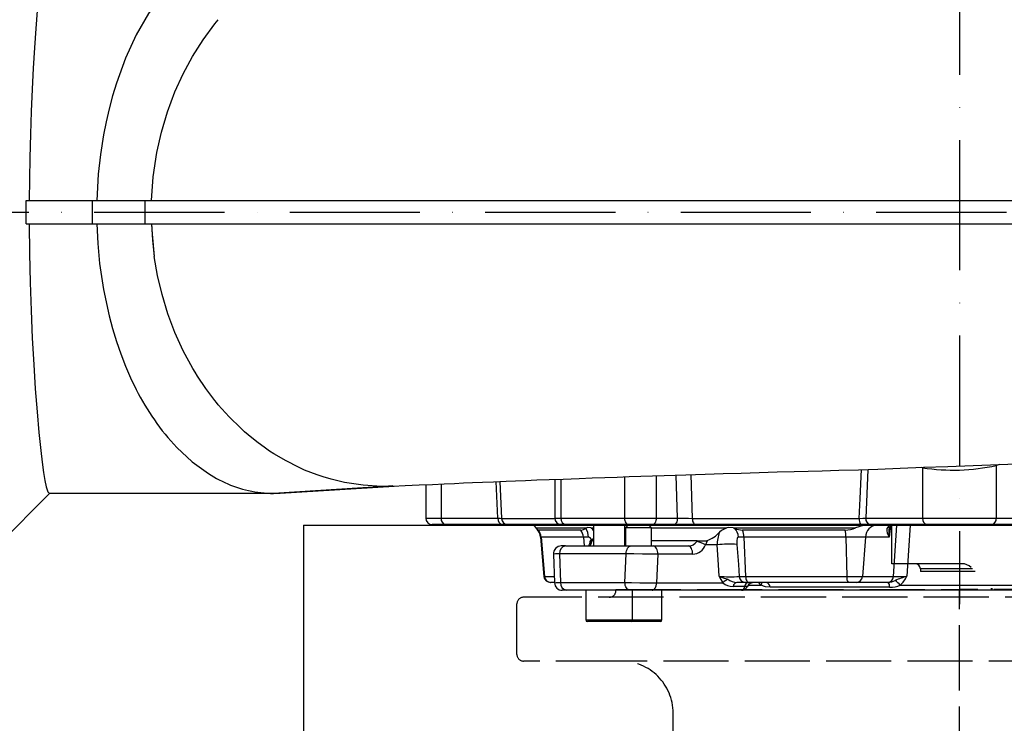
# Model space of a CAD drawing. Extents: x -2783 to 10502, y 0 to 6861.
# Drawn here: x 8421 to 8799, y 2576 to 2846 of the extents above; entities that cross this region are included whole.
import ezdxf

# ---------------------------------------------------------------- set-up
doc = ezdxf.new("R2010")
doc.units = 0
doc.header["$LTSCALE"] = 5
doc.header["$MEASUREMENT"] = 0
doc.linetypes.add('GEN3', pattern=[6.25, 5, -1.25])
doc.linetypes.add('GEN7', pattern=[15, 10, -2.5, 0, -2.5])
doc.layers.get('0').update_dxf_attribs({"linetype": 'CONTINUOUS'})
doc.layers.add('3', color=6, linetype='GEN3')
doc.layers.add('7', color=4, linetype='GEN7')

msp = doc.modelspace()

# ---------------------------------------------------------------- linework, layer by layer
for p, q in [((8423.31, 2767.93), (8423.31, 2776.93)), ((8423.31, 2776.93), (8448.7, 2776.93)), ((8448.7, 2776.93), (8448.7, 2767.93)), ((8448.7, 2776.93), (8468.89, 2776.93)), ((8468.89, 2776.93), (8468.89, 2767.93)), ((8468.89, 2776.93), (9019.87, 2776.93)), ((8423.31, 2767.93), (8448.7, 2767.93)), ((8448.7, 2767.93), (8468.89, 2767.93)), ((8468.89, 2767.93), (9019.87, 2767.93)), ((8767.72, 2674.31), (8767.19, 2674.43)), ((8767.72, 2674.31), (8767.72, 2654.93)), ((8796, 2675.18), (8795.98, 2675.49)), ((8797.4, 2675.53), (8796, 2675.18)), ((8796, 2675.18), (8796, 2654.93)), ((8653.22, 2670.8), (8653.22, 2654.93)), ((8665.39, 2671.21), (8665.39, 2654.93)), ((8673.51, 2654.93), (8673, 2671.46)), ((8678.72, 2671.64), (8679.23, 2654.84)), ((8746.71, 2673.66), (8745.86, 2654.93)), ((8560.7, 2667.13), (8518.37, 2664.43)), ((8520.94, 2664.51), (8564.75, 2667.23)), ((8564.16, 2667.35), (8560.7, 2667.13)), ((8576.86, 2667.79), (8576.86, 2654.93)), ((8582.72, 2668.05), (8582.72, 2654.93)), ((8604.58, 2654.93), (8603.94, 2668.97)), ((8605.3, 2669.02), (8605.94, 2654.84)), ((8626.41, 2669.83), (8626.41, 2654.93)), ((8628.76, 2669.92), (8628.76, 2654.93)), ((8412.86, 2644.93), (8432.36, 2664.43)), ((8518.37, 2664.43), (8432.24, 2664.43)), ((8518.37, 2664.43), (8520.94, 2664.56)), ((8529.86, 2652.23), (8529.86, 2052.23)), ((8529.86, 2652.23), (9033.86, 2652.23)), ((8576.86, 2654.93), (8582.72, 2654.93)), ((8584.49, 2652.43), (8579.36, 2652.43)), ((8582.72, 2654.93), (8604.58, 2654.93)), ((8606.35, 2652.43), (8584.49, 2652.43)), ((8605.94, 2654.84), (8626.41, 2654.84)), ((8608.38, 2652.43), (8606.35, 2652.43)), ((8628.88, 2652.43), (8608.38, 2652.43)), ((8614.36, 2652.43), (8614.36, 2652.23)), ((8618.1, 2652.23), (8614.36, 2652.23)), ((8626.41, 2654.93), (8628.76, 2654.93)), ((8628.76, 2654.93), (8653.22, 2654.93)), ((8630.67, 2652.43), (8628.91, 2652.43)), ((8654.83, 2652.43), (8630.67, 2652.43)), ((8641.31, 2652.43), (8641.31, 2644.23)), ((8653.22, 2654.93), (8665.39, 2654.93)), ((8653.31, 2644.23), (8653.31, 2652.43)), ((8654.82, 2652.43), (8653.57, 2651.18)), ((8663.96, 2652.43), (8654.83, 2652.43)), ((8663.57, 2651.18), (8662.32, 2652.43)), ((8672.07, 2652.43), (8663.96, 2652.43)), ((8665.39, 2654.93), (8673.51, 2654.93)), ((8680.65, 2652.43), (8672.07, 2652.43)), ((8679.23, 2654.84), (8743.38, 2654.84)), ((8743.92, 2652.43), (8680.65, 2652.43)), ((8747.63, 2652.43), (8743.92, 2652.43)), ((8745.86, 2654.93), (8767.72, 2654.93)), ((8817.07, 2652.23), (8746.66, 2652.23)), ((8769.49, 2652.43), (8747.63, 2652.43)), ((8755.4, 2652.12), (8754.88, 2647.66)), ((8755.86, 2637.43), (8755.86, 2652.43)), ((8756.51, 2632.51), (8757.81, 2652.23)), ((8767.72, 2654.93), (8796, 2654.93)), ((8794.24, 2652.43), (8769.49, 2652.43)), ((8816.1, 2652.43), (8794.24, 2652.43)), ((8796, 2654.93), (8817.86, 2654.93)), ((8619.19, 2651.23), (8638.66, 2651.23)), ((8636.46, 2650.33), (8620.13, 2650.33)), ((8638.66, 2651.23), (8638.35, 2651.05)), ((8640.2, 2651.23), (8641.31, 2651.23)), ((8653.31, 2651.23), (8653.62, 2651.23)), ((8653.57, 2651.18), (8653.57, 2644.23)), ((8654.13, 2651.18), (8653.57, 2651.18)), ((8663.57, 2651.18), (8654.13, 2651.18)), ((8663.52, 2651.23), (8692.49, 2651.23)), ((8663.57, 2644.23), (8663.57, 2651.18)), ((8695.48, 2651.05), (8694.97, 2651.23)), ((8694.97, 2651.23), (8741.96, 2651.23)), ((8737.96, 2650.33), (8698.55, 2650.33)), ((8620.93, 2647.66), (8622.25, 2632.51)), ((8621.15, 2647.66), (8620.93, 2647.66)), ((8637.38, 2647.66), (8621.15, 2647.66)), ((8621.15, 2647.66), (8622.43, 2632.51)), ((8630.52, 2644.23), (8628.91, 2644.23)), ((8630.52, 2644.23), (8655.75, 2644.23)), ((8639.35, 2647.66), (8637.38, 2647.66)), ((8637.38, 2647.66), (8637.64, 2644.23)), ((8640.53, 2646.23), (8639.95, 2646.23)), ((8640.2, 2646.27), (8639.97, 2646.23)), ((8640.46, 2646.35), (8640.2, 2646.27)), ((8640.53, 2646.23), (8640.52, 2646.02)), ((8641.31, 2646.23), (8640.53, 2646.23)), ((8653.57, 2646.23), (8653.31, 2646.23)), ((8655.75, 2644.23), (8664.25, 2644.23)), ((8681.09, 2646.23), (8663.57, 2646.23)), ((8664.25, 2644.23), (8677.64, 2644.23)), ((8680.96, 2646.02), (8681.09, 2646.23)), ((8681.09, 2646.23), (8683.76, 2646.23)), ((8683.76, 2646.23), (8684.49, 2646.27)), ((8688.81, 2644.65), (8684.27, 2644.65)), ((8684.49, 2646.27), (8684.99, 2646.35)), ((8684.99, 2646.35), (8684.94, 2646.18)), ((8699.07, 2647.66), (8696.93, 2647.66)), ((8738.24, 2647.66), (8699.07, 2647.66)), ((8699.07, 2647.66), (8699.73, 2632.51)), ((8745.73, 2647.66), (8738.24, 2647.66)), ((8738.24, 2647.66), (8738.58, 2632.51)), ((8745.73, 2647.66), (8744.56, 2632.51)), ((8754.88, 2647.66), (8745.73, 2647.66)), ((8625.9, 2641.12), (8626.28, 2630.12)), ((8653.83, 2641.23), (8628.22, 2641.23)), ((8628.22, 2641.23), (8628.62, 2630.23)), ((8653.34, 2630.23), (8653.83, 2641.23)), ((8665.97, 2641.07), (8665.51, 2630.07)), ((8679.35, 2641.07), (8665.97, 2641.07)), ((8781.86, 2637.43), (8755.86, 2637.43)), ((8782.79, 2637.43), (8781.86, 2637.43)), ((8766.86, 2635.43), (8766.86, 2634.43)), ((8786.86, 2635.43), (8766.86, 2635.43)), ((8787.86, 2634.43), (8766.86, 2634.43)), ((8622.25, 2632.51), (8622.43, 2632.51)), ((8622.43, 2632.51), (8626.1, 2632.51)), ((8624.84, 2630.23), (8624.74, 2630.23)), ((8626.2, 2630.23), (8624.84, 2630.23)), ((8628.62, 2630.23), (8653.34, 2630.23)), ((8665.51, 2630.07), (8690.92, 2630.07)), ((8699.68, 2630.23), (8696.38, 2630.23)), ((8697.26, 2632.51), (8699.73, 2632.51)), ((8700.97, 2630.23), (8699.68, 2630.23)), ((8699.73, 2632.51), (8738.58, 2632.51)), ((8700.7, 2629.12), (8705.57, 2629.12)), ((8739.24, 2630.23), (8700.97, 2630.23)), ((8705.57, 2629.12), (8704.75, 2630.23)), ((8738.58, 2632.51), (8744.56, 2632.51)), ((8742.35, 2630.23), (8739.24, 2630.23)), ((8754.3, 2630.23), (8742.35, 2630.23)), ((8744.56, 2632.51), (8756.51, 2632.51)), ((8754.48, 2630.23), (8754.3, 2630.23)), ((8759.13, 2629.12), (8804.6, 2629.12)), ((8630.92, 2627.23), (8629.28, 2627.23)), ((8630.92, 2627.23), (8630.55, 2627.23)), ((8655.27, 2627.23), (8630.92, 2627.23)), ((8638.31, 2627.23), (8638.31, 2615.83)), ((8663.79, 2627.23), (8655.27, 2627.23)), ((8656.31, 2615.83), (8656.31, 2627.23)), ((8698.07, 2627.23), (8663.79, 2627.23)), ((8667.57, 2615.83), (8667.57, 2627.23)), ((8699.35, 2628.73), (8694.89, 2628.73)), ((8865.62, 2627.23), (8698.1, 2627.23)), ((8755.04, 2628.43), (8709.13, 2628.43)), ((8794.56, 2627.73), (8793.86, 2627.73)), ((8638.31, 2615.83), (8656.31, 2615.83)), ((8655.71, 2615.23), (8638.91, 2615.23)), ((8658.57, 2615.23), (8655.71, 2615.23)), ((8656.31, 2615.83), (8658.57, 2615.83)), ((8658.57, 2615.83), (8667.57, 2615.83)), ((8666.97, 2615.23), (8658.57, 2615.23))]:
    msp.add_line(p, q)
at = {"flags": 128}
for points in [[(8432.24, 2880.43), (8431.77, 2880.03), (8431.29, 2878.83), (8430.79, 2876.86), (8430.27, 2874.13), (8429.74, 2870.64), (8429.2, 2866.42), (8428.65, 2861.51), (8428.1, 2855.97), (8427.56, 2849.76), (8427.03, 2842.94), (8426.52, 2835.58), (8426.05, 2827.76), (8425.63, 2819.65), (8425.27, 2811.15), (8424.96, 2802.34), (8424.73, 2793.34), (8424.6, 2785.17), (8424.52, 2776.93)], [(8475.53, 2856.27), (8470.31, 2848.8), (8465.6, 2840.5)], [(8480.45, 2818.63), (8483.61, 2825.57), (8487.23, 2832.28), (8491.29, 2838.69), (8495.78, 2844.74)], [(8495.78, 2844.74), (8496.45, 2845.56), (8497.12, 2846.37)], [(8465.6, 2840.5), (8461.48, 2831.53), (8458, 2822.03)], [(8458, 2822.03), (8456.5, 2817.14), (8455.18, 2812.18)], [(8471.48, 2776.93), (8472.15, 2786.07), (8473.54, 2795.37), (8475.29, 2803.19), (8477.59, 2810.97), (8480.45, 2818.63)], [(8455.18, 2812.18), (8454.02, 2807.18), (8453.03, 2802.15)], [(8453.03, 2802.15), (8451.85, 2794.59), (8451.03, 2787.08), (8450.46, 2776.93)], [(8424.52, 2767.93), (8424.64, 2756.62), (8424.88, 2745.46), (8425.23, 2734.65), (8425.69, 2724.01), (8426.23, 2713.92), (8426.84, 2704.56), (8427.51, 2695.72), (8428.2, 2687.79), (8428.91, 2680.93), (8429.45, 2676.38), (8429.99, 2672.51), (8430.51, 2669.37), (8431.02, 2666.99), (8431.64, 2665.07), (8432.24, 2664.43)], [(8450.46, 2767.93), (8450.83, 2760.42), (8451.54, 2752.78), (8453.03, 2742.71), (8455.18, 2732.67)], [(8471.47, 2767.93), (8471.84, 2761.7), (8472.56, 2755.48)], [(8471.48, 2767.93), (8471.68, 2764.05), (8472.56, 2755.48)], [(8480.45, 2726.23), (8477.74, 2733.45), (8475.53, 2740.77), (8473.81, 2748.14), (8472.56, 2755.48)], [(8455.18, 2732.67), (8456.5, 2727.72), (8458, 2722.82)], [(8487.32, 2712.42), (8483.65, 2719.21), (8480.45, 2726.23)], [(8458, 2722.82), (8459.66, 2718.02), (8461.48, 2713.33)], [(8461.48, 2713.33), (8463.47, 2708.77), (8465.6, 2704.36)], [(8489.13, 2709.45), (8488.21, 2710.93), (8487.32, 2712.42)], [(8495.78, 2700.12), (8492.34, 2704.68), (8489.13, 2709.45)], [(8497.12, 2698.49), (8496.45, 2699.3), (8495.78, 2700.12)], [(8505.74, 2689.43), (8501.31, 2693.79), (8497.12, 2698.49)], [(8508.65, 2686.86), (8507.19, 2688.13), (8505.74, 2689.43)], [(8515.23, 2681.8), (8511.9, 2684.24), (8508.65, 2686.86)], [(8481.18, 2682.03), (8487.15, 2676.49), (8493.35, 2672.01)], [(8518.46, 2679.65), (8516.84, 2680.7), (8515.23, 2681.8)], [(8527.94, 2674.47), (8523.16, 2676.88), (8518.46, 2679.65)], [(8532.68, 2672.45), (8530.31, 2673.41), (8527.94, 2674.47)], [(8564.17, 2667.21), (8568.89, 2667.42), (8574.36, 2667.67), (8579.39, 2667.9), (8583.94, 2668.11), (8587.93, 2668.28), (8591.3, 2668.43), (8594.77, 2668.58), (8598.6, 2668.74), (8602.87, 2668.92), (8607.69, 2669.12), (8611.26, 2669.26), (8615.18, 2669.41), (8619.5, 2669.58), (8624.3, 2669.76), (8629.68, 2669.95), (8635.71, 2670.16), (8640.75, 2670.35), (8645.67, 2670.53), (8650.41, 2670.7), (8655.01, 2670.86), (8659.45, 2671.01), (8668.46, 2671.31), (8676.72, 2671.58), (8684.23, 2671.81), (8691.12, 2672.03), (8697.97, 2672.24), (8704.86, 2672.44), (8711.82, 2672.65), (8718.31, 2672.84), (8723.76, 2672.99), (8729.12, 2673.15), (8735.55, 2673.33), (8743.05, 2673.53), (8750.56, 2673.79), (8759.05, 2674.12), (8768.09, 2674.46), (8777.45, 2674.81), (8787.12, 2675.16), (8797.06, 2675.52), (8807.24, 2675.89)], [(8493.35, 2672.01), (8496.5, 2670.17), (8499.67, 2668.6)], [(8537.43, 2670.77), (8535.06, 2671.56), (8532.68, 2672.45)], [(8543.53, 2669.09), (8540.48, 2669.86), (8537.43, 2670.77)], [(8743.38, 2654.84), (8743.72, 2662.41), (8744.21, 2673.57)], [(8545.63, 2668.64), (8544.58, 2668.86), (8543.53, 2669.09)], [(8559.83, 2667.13), (8552.8, 2667.54), (8545.63, 2668.64)], [(8560.7, 2667.13), (8560.26, 2667.13), (8559.83, 2667.13)], [(8604.58, 2654.93), (8605.44, 2654.88), (8605.94, 2654.84)], [(8619.19, 2651.23), (8618.64, 2651.93), (8618.1, 2652.23)], [(8653.22, 2654.93), (8653.25, 2654.44), (8653.35, 2653.97), (8653.49, 2653.54), (8653.69, 2653.16), (8653.94, 2652.85), (8654.22, 2652.62), (8654.52, 2652.48), (8654.83, 2652.43)], [(8665.39, 2654.93), (8665.36, 2654.44), (8665.28, 2653.97), (8665.15, 2653.54), (8664.97, 2653.16), (8664.75, 2652.85), (8664.51, 2652.62), (8664.24, 2652.48), (8663.96, 2652.43)], [(8673.51, 2654.93), (8673.48, 2654.44), (8673.4, 2653.97), (8673.26, 2653.54), (8673.09, 2653.16), (8672.87, 2652.85), (8672.62, 2652.62), (8672.35, 2652.48), (8672.07, 2652.43)], [(8673.51, 2654.93), (8674.4, 2654.91), (8676.04, 2654.88), (8677.71, 2654.86), (8679.23, 2654.84)], [(8679.23, 2654.84), (8679.27, 2654.37), (8679.35, 2653.91), (8679.49, 2653.49), (8679.66, 2653.13), (8679.88, 2652.83), (8680.12, 2652.61), (8680.38, 2652.47), (8680.65, 2652.43)], [(8746.66, 2652.23), (8744.81, 2652.05), (8741.96, 2651.23)], [(8743.38, 2654.84), (8744.72, 2654.88), (8745.86, 2654.93)], [(8762.94, 2652.23), (8762.33, 2642.53), (8761.7, 2632.6)], [(8620.13, 2650.33), (8620.02, 2650.34), (8619.73, 2650.51), (8619.46, 2650.83), (8619.19, 2651.23)], [(8640.2, 2651.23), (8639.11, 2651.38), (8638.66, 2651.23)], [(8641.31, 2650.13), (8641.08, 2650.55), (8640.44, 2651.05)], [(8692.49, 2651.23), (8690.48, 2650.18), (8689.65, 2649.49)], [(8694.97, 2651.23), (8693.21, 2651.38), (8692.49, 2651.23)], [(8639.82, 2645.5), (8639.81, 2645.4), (8639.57, 2644.73), (8639.34, 2644.31), (8639.2, 2644.15), (8639.21, 2644.16)], [(8640.52, 2646.02), (8640.49, 2645.8), (8640.28, 2644.96), (8639.94, 2644.42), (8639.53, 2644.23)], [(8639.89, 2646.23), (8639.84, 2645.55), (8639.83, 2645.5)], [(8640.46, 2646.35), (8640.87, 2646.57), (8641.31, 2647.14)], [(8653.83, 2641.23), (8653.86, 2641.81), (8653.97, 2642.38), (8654.15, 2642.9), (8654.39, 2643.35), (8654.68, 2643.72), (8655.01, 2644), (8655.37, 2644.17), (8655.75, 2644.23)], [(8665.97, 2641.07), (8665.95, 2641.68), (8665.87, 2642.27), (8665.71, 2642.81), (8665.5, 2643.29), (8665.24, 2643.69), (8664.93, 2643.99), (8664.6, 2644.17), (8664.25, 2644.23)], [(8679.35, 2641.07), (8679.34, 2641.68), (8679.25, 2642.27), (8679.1, 2642.81), (8678.88, 2643.29), (8678.62, 2643.69), (8678.32, 2643.99), (8677.98, 2644.17), (8677.64, 2644.23)], [(8684.94, 2646.18), (8684.45, 2644.97), (8684.27, 2644.65)], [(8689.53, 2632.6), (8689.26, 2637), (8688.81, 2644.65)], [(8696.93, 2647.66), (8696.75, 2647.6), (8696.66, 2647.51), (8696.47, 2647.06), (8696.36, 2646.34), (8696.35, 2645.4), (8696.38, 2644.82)], [(8696.38, 2644.82), (8696.92, 2637.17), (8697.26, 2632.51)], [(8628.22, 2641.23), (8626.69, 2641.18), (8625.92, 2641.13), (8625.99, 2641.13)], [(8665.97, 2641.07), (8663.36, 2641.09), (8660.04, 2641.13), (8656.73, 2641.17), (8653.83, 2641.23)], [(8689.53, 2632.6), (8689.54, 2632.59), (8690.51, 2632.25), (8691.5, 2631.91), (8692.83, 2631.45)], [(8756.51, 2632.51), (8757.52, 2632.5), (8758.91, 2632.52), (8760.54, 2632.56), (8761.7, 2632.6)], [(8626.32, 2630.12), (8626.28, 2630.13), (8626.92, 2630.17), (8628.62, 2630.23)], [(8653.34, 2630.23), (8655.87, 2630.18), (8659.14, 2630.13), (8662.48, 2630.09), (8665.51, 2630.07)], [(8655.27, 2627.23), (8654.89, 2627.29), (8654.53, 2627.46), (8654.2, 2627.73), (8653.91, 2628.11), (8653.67, 2628.56), (8653.49, 2629.08), (8653.38, 2629.64), (8653.34, 2630.23)], [(8663.79, 2627.23), (8664.12, 2627.28), (8664.43, 2627.44), (8664.72, 2627.7), (8664.98, 2628.05), (8665.19, 2628.48), (8665.36, 2628.97), (8665.46, 2629.51), (8665.51, 2630.07)], [(8699.73, 2632.51), (8699.77, 2632.06), (8699.85, 2631.62), (8699.97, 2631.23), (8700.13, 2630.89), (8700.31, 2630.61), (8700.52, 2630.4), (8700.74, 2630.27), (8700.97, 2630.23)], [(8709.13, 2628.43), (8707.34, 2628.59), (8705.57, 2629.12)], [(8700.33, 2628.62), (8700.35, 2628.62), (8700.13, 2628.66), (8699.65, 2628.7), (8699.35, 2628.73)]]:
    msp.add_lwpolyline(points, dxfattribs=at)
for centre, radius, start, end in [((8549.1, 2746.02), 93.31, 206.5156, 223.2882), ((8779.57, 2748.72), 75.36, 260.9519, 282.5964), ((8518.58, 2709.42), 44.99, 245.1393, 269.7272), ((8579.36, 2654.93), 2.5, 180, 270), ((8584.93, 2654.62), 2.23, 171.9496, 258.5789), ((8606.79, 2654.62), 2.23, 171.9502, 258.5787), ((8608.41, 2654.9), 2.47, 181.3076, 269.3542), ((8628.91, 2654.93), 2.5, 180, 270), ((8631.01, 2654.67), 2.27, 173.4452, 261.4257), ((8746.58, 2654.28), 3.24, 170.083, 214.8713), ((8750.42, 2647.55), 4.69, 93.2493, 178.6137), ((8748.07, 2654.62), 2.23, 171.9498, 258.579), ((8755.89, 2650.22), 2.01, 84.8179, 158.5628), ((8753.18, 2652.71), 1.94, 295.3178, 332.0153), ((8755.78, 2651.22), 1.05, 147.5882, 183.2141), ((8755.86, 2650.96), 1.28, 79.884, 138.4784), ((8769.93, 2654.62), 2.23, 171.9499, 258.5789), ((8793.8, 2654.62), 2.23, 281.4211, 8.0501), ((8615.94, 2647.23), 5, 5, 42.341), ((8616.07, 2647.24), 5.1, 4.7319, 37.1795), ((8636.04, 2654.25), 3.95, 276.1606, 305.9107), ((8631.94, 2647.28), 5.45, 4.0226, 33.9766), ((8632.55, 2647.51), 6.8, 1.3149, 31.4405), ((8680.93, 2657.39), 11.76, 290.1852, 317.8298), ((8701.42, 2644.95), 12.62, 158.9, 181.374), ((8698.72, 2657.87), 7.55, 244.599, 268.694), ((8691.54, 2647.36), 5.4, 3.2299, 43.1741), ((8690.68, 2647.39), 8.4, 1.8595, 20.4618), ((8737.52, 2661.61), 11.29, 272.2537, 293.1702), ((8723.05, 2647.43), 15.19, 0.8811, 10.9894), ((8759.06, 2650.52), 5.07, 175.023, 214.2878), ((8764.75, 2649.6), 10.06, 171.1072, 191.1129), ((8628.9, 2641.23), 3, 89.995, 182.2186), ((8630.92, 2641.54), 2.72, 98.4517, 186.4838), ((8639.08, 2646.15), 1.54, 12.2317, 79.901), ((8640.62, 2645.17), 0.858, 97.0223, 156.9507), ((8677.66, 2648.17), 3.94, 269.625, 326.9097), ((8679.14, 2646.54), 5.48, 272.2787, 339.7454), ((8677.9, 2633.91), 12.48, 59.2904, 75.7997), ((8687.58, 2661.57), 15.62, 258.5835, 260.2382), ((8693.31, 2613.56), 31.41, 84.3898, 98.2437), ((8764.86, 2635.43), 2, 0, 90), ((8782.79, 2632.43), 5, 45, 90), ((8708.77, 2641.51), 21.21, 204.8455, 212.636), ((8693.99, 2685.6), 53.19, 265.1887, 273.5203), ((8776.96, 2581.3), 53.52, 106.5622, 111.7194), ((8747.22, 2640.64), 16.57, 315.9734, 330.9674), ((8624.74, 2632.73), 2.5, 185, 270), ((8624.88, 2632.68), 2.45, 183.8875, 269.0804), ((8629.28, 2630.23), 3, 182.0744, 270.001), ((8629.28, 2630.23), 3, 182.2245, 270.0049), ((8631.32, 2629.92), 2.72, 173.4636, 261.4558), ((8695.91, 2625.15), 7.01, 116.0093, 135.3902), ((8694.73, 2634.79), 6.07, 231.0996, 271.5774), ((8697.03, 2637.88), 7.68, 236.8669, 265.1658), ((8696.71, 2628.41), 1.85, 100.315, 170.0602), ((8699.71, 2632.69), 2.46, 184.1387, 269.2936), ((8701.17, 2628.41), 1.85, 100.3151, 170.0598), ((8703.02, 2627.23), 3, 90.0075, 152.8385), ((8702.61, 2631.25), 3.64, 324.2702, 343.7318), ((8707.15, 2628.3), 1.98, 3.6413, 76.3479), ((8741.2, 2632.02), 2.66, 169.4688, 222.4413), ((8742.22, 2632.57), 2.34, 273.2495, 358.6135), ((8754.17, 2632.57), 2.34, 273.2495, 358.6136), ((8753.75, 2637.6), 7.41, 275.6432, 297.3084), ((8752.74, 2628.7), 2.31, 353.1789, 41.2071), ((8755.19, 2639.94), 11.51, 269.2598, 290.0336), ((8749.75, 2621.32), 12.21, 39.7649, 52.6437), ((8697.76, 2628.79), 1.6, 281.231, 357.6583), ((8698.27, 2629.48), 2.25, 265.1354, 337.0997), ((8638.91, 2615.83), 0.6, 180, 270), ((8655.71, 2615.83), 0.6, 270, 0), ((8666.97, 2615.83), 0.6, 270, 0)]:
    msp.add_arc(centre, radius, start, end)
at = {"layer": '3'}
for p, q in [((8649.86, 2627.53), (8781.86, 2627.53)), ((8649.86, 2627.03), (8649.86, 2627.53)), ((8913.86, 2627.53), (8781.86, 2627.53)), ((8781.86, 2557.53), (8781.86, 2627.53)), ((8611.86, 2602.53), (8611.86, 2622.03)), ((8949.36, 2624.53), (8614.36, 2624.53)), ((8651.86, 2600.03), (8614.36, 2600.03)), ((8911.86, 2600.03), (8651.86, 2600.03)), ((8671.86, 2557.53), (8671.86, 2580.03))]:
    msp.add_line(p, q, dxfattribs=at)
for centre, radius, start, end in [((8647.36, 2627.03), 2.5, 270, 0), ((8614.36, 2622.03), 2.5, 90, 180), ((8614.36, 2602.53), 2.5, 180, 270), ((8651.86, 2580.03), 20, 0, 90)]:
    msp.add_arc(centre, radius, start, end, dxfattribs=at)
at = {"layer": '7'}
for p, q in [((8781.86, 4001.73), (8781.86, 2621.87)), ((8374.41, 2772.43), (9081.61, 2772.43))]:
    msp.add_line(p, q, dxfattribs=at)

doc.saveas('drawing.dxf')
